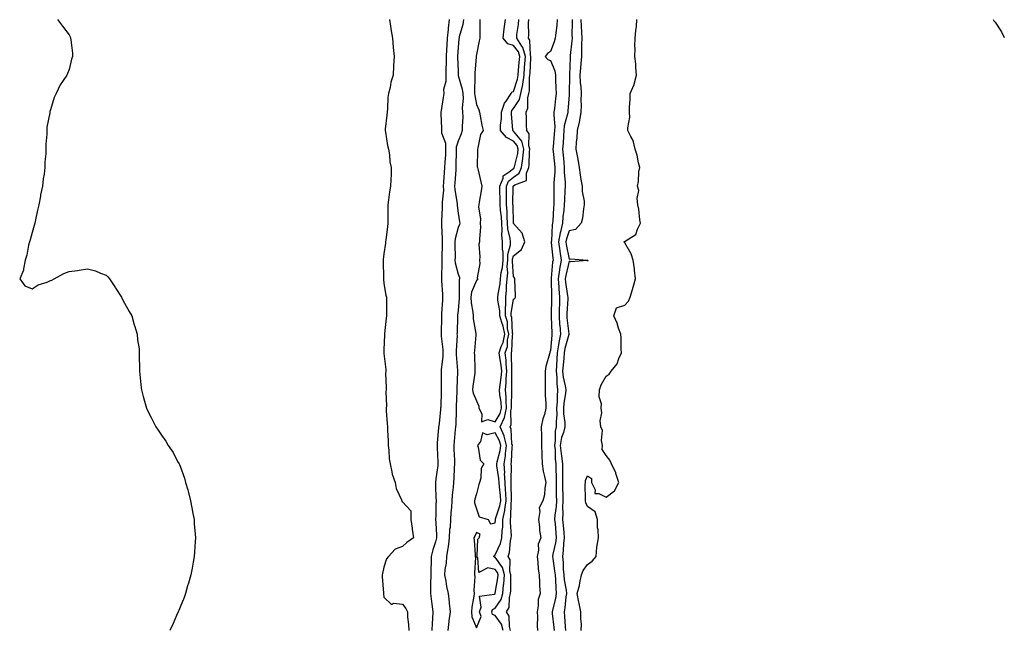
# Model space of a CAD drawing. Units: inches. Extents: x 884003 to 886643, y 7345418 to 7348058.
# Drawn here: x 886111 to 886643, y 7346972 to 7347302 of the extents above; entities that cross this region are included whole.
import ezdxf

# ---------------------------------------------------------------- set-up
doc = ezdxf.new("R2010")
doc.units = ezdxf.units.IN
doc.header["$MEASUREMENT"] = 0
doc.layers.add('Contour_88407345', color=7, linetype='Continuous', true_color=0x5600ee)

msp = doc.modelspace()

# ---------------------------------------------------------------- linework, layer by layer
at = {"layer": 'Contour_88407345'}
for points in [[(886131.76, 7347301.92, 3356), (886134.51, 7347298.38, 3356), (886138.05, 7347293.68, 3356), (886138.66, 7347292.53, 3356), (886138.91, 7347291.92, 3356), (886138.95, 7347291.03, 3356), (886139.92, 7347283.8, 3356), (886140, 7347281.92, 3356), (886139.46, 7347280.51, 3356), (886138.05, 7347274.9, 3356), (886137.13, 7347272.84, 3356), (886136.82, 7347271.92, 3356), (886134.55, 7347268.42, 3356), (886133.33, 7347266.64, 3356), (886131.06, 7347261.92, 3356), (886130.07, 7347259.9, 3356), (886128.05, 7347253.12, 3356), (886127.73, 7347252.24, 3356), (886127.66, 7347251.92, 3356), (886127.63, 7347251.51, 3356), (886126.13, 7347243.83, 3356), (886126.05, 7347241.92, 3356), (886126.1, 7347239.97, 3356), (886125.44, 7347234.53, 3356), (886125.5, 7347231.92, 3356), (886125.51, 7347229.39, 3356), (886124.94, 7347225.03, 3356), (886124.94, 7347221.92, 3356), (886124.59, 7347218.46, 3356), (886124.09, 7347215.88, 3356), (886123.78, 7347211.92, 3356), (886122.72, 7347207.25, 3356), (886122.62, 7347206.49, 3356), (886121.74, 7347201.92, 3356), (886121.04, 7347198.93, 3356), (886119.91, 7347193.78, 3356), (886119.49, 7347191.92, 3356), (886119.28, 7347190.69, 3356), (886118.05, 7347186.95, 3356), (886116.99, 7347182.98, 3356), (886116.69, 7347181.92, 3356), (886116.19, 7347180.06, 3356), (886115.34, 7347174.63, 3356), (886114.33, 7347171.92, 3356), (886113.41, 7347167.28, 3356), (886113.52, 7347166.46, 3356), (886111.4, 7347161.92, 3356), (886114.15, 7347158.02, 3356), (886118.05, 7347156.53, 3356), (886121.36, 7347158.61, 3356), (886126.24, 7347160.11, 3356), (886128.05, 7347160.88, 3356), (886128.76, 7347161.21, 3356), (886129.98, 7347161.92, 3356), (886135.21, 7347164.76, 3356), (886138.05, 7347165.78, 3356), (886142.54, 7347166.41, 3356), (886143.5, 7347166.47, 3356), (886148.05, 7347167.23, 3356), (886152.38, 7347166.25, 3356), (886154.97, 7347165, 3356), (886158.05, 7347163.93, 3356), (886159.07, 7347162.94, 3356), (886159.83, 7347161.92, 3356), (886163.1, 7347156.97, 3356), (886163.29, 7347156.68, 3356), (886166.35, 7347151.92, 3356), (886166.87, 7347150.74, 3356), (886168.05, 7347148.64, 3356), (886170.43, 7347144.3, 3356), (886171.9, 7347141.92, 3356), (886173.2, 7347137.07, 3356), (886173.39, 7347136.58, 3356), (886174.87, 7347131.92, 3356), (886175.03, 7347128.9, 3356), (886175.86, 7347124.11, 3356), (886175.97, 7347121.92, 3356), (886175.93, 7347119.8, 3356), (886176.11, 7347113.85, 3356), (886176.07, 7347111.92, 3356), (886176.26, 7347110.13, 3356), (886177.03, 7347102.94, 3356), (886177.17, 7347101.92, 3356), (886177.38, 7347101.25, 3356), (886178.05, 7347098.25, 3356), (886179.43, 7347093.3, 3356), (886179.79, 7347091.92, 3356), (886181.7, 7347088.27, 3356), (886182.65, 7347086.52, 3356), (886184.95, 7347081.92, 3356), (886186.25, 7347080.12, 3356), (886188.05, 7347077.42, 3356), (886190.3, 7347074.17, 3356), (886191.57, 7347071.92, 3356), (886194.19, 7347068.06, 3356), (886196.69, 7347063.28, 3356), (886197.44, 7347061.92, 3356), (886197.65, 7347061.52, 3356), (886198.05, 7347060.62, 3356), (886200.32, 7347054.19, 3356), (886200.96, 7347051.92, 3356), (886202.11, 7347047.87, 3356), (886202.54, 7347046.41, 3356), (886203.69, 7347041.92, 3356), (886204.36, 7347038.23, 3356), (886204.94, 7347035.03, 3356), (886205.52, 7347031.92, 3356), (886205.66, 7347029.53, 3356), (886206.1, 7347023.87, 3356), (886206.24, 7347021.92, 3356), (886206.1, 7347019.97, 3356), (886205.75, 7347014.22, 3356), (886205.56, 7347011.92, 3356), (886205.03, 7347008.9, 3356), (886204.47, 7347005.5, 3356), (886203.77, 7347001.92, 3356), (886202.54, 7346997.43, 3356), (886202.09, 7346995.96, 3356), (886200.95, 7346991.92, 3356), (886200.22, 7346989.76, 3356), (886198.05, 7346984.59, 3356), (886197.31, 7346982.66, 3356), (886196.98, 7346981.92, 3356), (886196.05, 7346979.92, 3356), (886194.26, 7346975.71, 3356), (886192.39, 7346971.92, 3356)], [(886311.08, 7347301.92, 3357), (886311.67, 7347298.3, 3357), (886311.88, 7347295.74, 3357), (886312.61, 7347291.92, 3357), (886313.06, 7347286.93, 3357), (886313.06, 7347286.91, 3357), (886313.59, 7347281.92, 3357), (886313.29, 7347277.16, 3357), (886313.23, 7347276.74, 3357), (886312.97, 7347271.92, 3357), (886311.82, 7347268.15, 3357), (886311.4, 7347265.27, 3357), (886310.6, 7347261.92, 3357), (886310.13, 7347259.84, 3357), (886310.06, 7347253.94, 3357), (886309.74, 7347251.92, 3357), (886309.71, 7347250.26, 3357), (886308.79, 7347242.66, 3357), (886308.77, 7347241.92, 3357), (886308.97, 7347241, 3357), (886310.02, 7347233.89, 3357), (886310.53, 7347231.92, 3357), (886311.05, 7347228.92, 3357), (886311.24, 7347225.11, 3357), (886311.97, 7347221.92, 3357), (886311.95, 7347218.02, 3357), (886311.7, 7347215.57, 3357), (886311.69, 7347211.92, 3357), (886311.14, 7347208.83, 3357), (886310.6, 7347204.47, 3357), (886310.19, 7347201.92, 3357), (886310.12, 7347199.85, 3357), (886310.22, 7347194.09, 3357), (886310.16, 7347191.92, 3357), (886310.05, 7347189.92, 3357), (886309, 7347182.87, 3357), (886308.94, 7347181.92, 3357), (886308.87, 7347181.1, 3357), (886308.05, 7347175.31, 3357), (886307.68, 7347172.3, 3357), (886307.63, 7347171.92, 3357), (886307.62, 7347171.49, 3357), (886307.77, 7347162.2, 3357), (886307.76, 7347161.92, 3357), (886307.76, 7347161.63, 3357), (886308.05, 7347159.37, 3357), (886309.13, 7347153, 3357), (886309.44, 7347151.92, 3357), (886309.46, 7347150.51, 3357), (886309.37, 7347143.24, 3357), (886309.4, 7347141.92, 3357), (886309.32, 7347140.65, 3357), (886308.3, 7347132.17, 3357), (886308.29, 7347131.92, 3357), (886308.29, 7347131.68, 3357), (886308.05, 7347123.59, 3357), (886308.02, 7347121.95, 3357), (886308.02, 7347121.92, 3357), (886308.03, 7347121.9, 3357), (886308.05, 7347121.56, 3357), (886309.1, 7347112.97, 3357), (886309.09, 7347111.92, 3357), (886308.99, 7347110.98, 3357), (886309.33, 7347103.2, 3357), (886309.24, 7347101.92, 3357), (886309.08, 7347100.89, 3357), (886309.45, 7347093.32, 3357), (886309.29, 7347091.92, 3357), (886309.35, 7347090.62, 3357), (886309.84, 7347083.71, 3357), (886309.92, 7347081.92, 3357), (886309.9, 7347080.07, 3357), (886310.3, 7347074.17, 3357), (886310.27, 7347071.92, 3357), (886310.67, 7347069.3, 3357), (886310.81, 7347064.68, 3357), (886311.37, 7347061.92, 3357), (886312.38, 7347057.58, 3357), (886312.43, 7347056.3, 3357), (886314.14, 7347051.92, 3357), (886314.72, 7347048.59, 3357), (886317.48, 7347042.49, 3357), (886317.64, 7347041.92, 3357), (886317.75, 7347041.62, 3357), (886318.05, 7347041.35, 3357), (886322.63, 7347036.5, 3357), (886322.58, 7347031.92, 3357), (886323.27, 7347027.14, 3357), (886323.36, 7347026.61, 3357), (886324.05, 7347021.92, 3357), (886320.47, 7347019.5, 3357), (886318.05, 7347017.29, 3357), (886314.09, 7347015.88, 3357), (886310.55, 7347011.92, 3357), (886309.36, 7347010.61, 3357), (886308.05, 7347006.03, 3357), (886307.28, 7347002.69, 3357), (886307.17, 7347001.92, 3357), (886307.17, 7347001.04, 3357), (886307.83, 7346992.14, 3357), (886307.83, 7346991.92, 3357), (886307.83, 7346991.7, 3357), (886308.05, 7346989.84, 3357), (886312.12, 7346985.99, 3357), (886313.3, 7346986.67, 3357), (886318.05, 7346986.11, 3357), (886319.9, 7346983.77, 3357), (886320.73, 7346981.92, 3357), (886320.87, 7346979.1, 3357), (886321.32, 7346975.19, 3357), (886321.46, 7346971.92, 3357)], [(886343.33, 7347301.92, 3358), (886342.71, 7347297.26, 3358), (886342.69, 7347296.56, 3358), (886342.19, 7347291.92, 3358), (886341.95, 7347288.02, 3358), (886341.82, 7347285.69, 3358), (886341.6, 7347281.92, 3358), (886341.59, 7347278.38, 3358), (886341.46, 7347275.32, 3358), (886341.45, 7347271.92, 3358), (886341.53, 7347268.44, 3358), (886340.3, 7347264.18, 3358), (886340.4, 7347261.92, 3358), (886340.08, 7347259.88, 3358), (886338.97, 7347252.84, 3358), (886338.83, 7347251.92, 3358), (886338.81, 7347251.16, 3358), (886339.16, 7347243.03, 3358), (886339.14, 7347241.92, 3358), (886339.2, 7347240.77, 3358), (886341.25, 7347235.12, 3358), (886341.33, 7347231.92, 3358), (886341.21, 7347228.76, 3358), (886340.93, 7347224.8, 3358), (886340.81, 7347221.92, 3358), (886340.63, 7347219.35, 3358), (886340.23, 7347214.1, 3358), (886340.07, 7347211.92, 3358), (886340.13, 7347209.84, 3358), (886339.42, 7347203.3, 3358), (886339.47, 7347201.92, 3358), (886339.52, 7347200.45, 3358), (886339.16, 7347193.03, 3358), (886339.21, 7347191.92, 3358), (886339.09, 7347190.88, 3358), (886339.58, 7347183.45, 3358), (886339.46, 7347181.92, 3358), (886339.45, 7347180.52, 3358), (886339.27, 7347173.14, 3358), (886339.26, 7347171.92, 3358), (886339.38, 7347170.59, 3358), (886339.05, 7347162.93, 3358), (886339.18, 7347161.92, 3358), (886339.22, 7347160.75, 3358), (886339.69, 7347153.56, 3358), (886339.75, 7347151.92, 3358), (886339.62, 7347150.35, 3358), (886339.2, 7347143.07, 3358), (886339.1, 7347141.92, 3358), (886339.09, 7347140.88, 3358), (886339, 7347132.87, 3358), (886338.98, 7347131.92, 3358), (886339.02, 7347130.95, 3358), (886339.86, 7347123.73, 3358), (886339.92, 7347121.92, 3358), (886339.87, 7347120.1, 3358), (886338.91, 7347112.78, 3358), (886338.88, 7347111.92, 3358), (886338.87, 7347111.1, 3358), (886338.91, 7347102.78, 3358), (886338.9, 7347101.92, 3358), (886338.88, 7347101.09, 3358), (886338.7, 7347092.57, 3358), (886338.68, 7347091.92, 3358), (886338.64, 7347091.32, 3358), (886338.05, 7347085.5, 3358), (886337.61, 7347082.36, 3358), (886337.57, 7347081.92, 3358), (886337.57, 7347081.44, 3358), (886336.75, 7347073.22, 3358), (886336.76, 7347071.92, 3358), (886336.83, 7347070.69, 3358), (886337.16, 7347062.81, 3358), (886337.21, 7347061.92, 3358), (886337.11, 7347060.98, 3358), (886336.06, 7347053.91, 3358), (886335.86, 7347051.92, 3358), (886335.94, 7347049.81, 3358), (886336.15, 7347043.81, 3358), (886336.23, 7347041.92, 3358), (886336.16, 7347040.03, 3358), (886335.99, 7347033.98, 3358), (886335.91, 7347031.92, 3358), (886336, 7347029.87, 3358), (886336.45, 7347023.52, 3358), (886336.52, 7347021.92, 3358), (886335.94, 7347019.81, 3358), (886334.44, 7347015.53, 3358), (886333.62, 7347011.92, 3358), (886333.49, 7347007.36, 3358), (886333.4, 7347006.56, 3358), (886333.29, 7347001.92, 3358), (886333.26, 7346997.13, 3358), (886333.28, 7346996.69, 3358), (886333.25, 7346991.92, 3358), (886333.68, 7346987.55, 3358), (886333.93, 7346986.04, 3358), (886334.4, 7346981.92, 3358), (886334.26, 7346978.13, 3358), (886334.11, 7346975.86, 3358), (886333.98, 7346971.92, 3358)], [(886351.04, 7347301.92, 3359), (886350.71, 7347299.26, 3359), (886348.73, 7347292.6, 3359), (886348.61, 7347291.92, 3359), (886348.55, 7347291.43, 3359), (886348.05, 7347286.84, 3359), (886347.76, 7347282.21, 3359), (886347.74, 7347281.92, 3359), (886347.74, 7347281.61, 3359), (886348.05, 7347274.1, 3359), (886348.17, 7347272.05, 3359), (886348.17, 7347271.92, 3359), (886348.2, 7347271.77, 3359), (886350.38, 7347264.25, 3359), (886350.64, 7347261.92, 3359), (886350.78, 7347259.19, 3359), (886350.34, 7347254.21, 3359), (886350.5, 7347251.92, 3359), (886350.57, 7347249.4, 3359), (886350.25, 7347244.12, 3359), (886350.32, 7347241.92, 3359), (886349.8, 7347240.17, 3359), (886348.05, 7347236.3, 3359), (886347.04, 7347232.93, 3359), (886347.07, 7347231.92, 3359), (886347.03, 7347230.89, 3359), (886346.96, 7347223.01, 3359), (886346.91, 7347221.92, 3359), (886346.82, 7347220.69, 3359), (886346.33, 7347213.64, 3359), (886346.2, 7347211.92, 3359), (886346.25, 7347210.12, 3359), (886347.52, 7347202.45, 3359), (886347.54, 7347201.92, 3359), (886347.56, 7347201.43, 3359), (886348.05, 7347197.35, 3359), (886348.84, 7347192.72, 3359), (886349, 7347191.92, 3359), (886348.8, 7347191.17, 3359), (886348.05, 7347189.59, 3359), (886346.48, 7347183.49, 3359), (886346.35, 7347181.92, 3359), (886346.34, 7347180.21, 3359), (886346.43, 7347173.54, 3359), (886346.42, 7347171.92, 3359), (886346.55, 7347170.42, 3359), (886348.05, 7347164.4, 3359), (886348.77, 7347162.64, 3359), (886348.78, 7347161.92, 3359), (886348.63, 7347161.34, 3359), (886348.71, 7347152.58, 3359), (886348.6, 7347151.92, 3359), (886348.63, 7347151.34, 3359), (886348.05, 7347144.81, 3359), (886347.77, 7347142.2, 3359), (886347.74, 7347141.92, 3359), (886347.74, 7347141.61, 3359), (886347.51, 7347132.46, 3359), (886347.5, 7347131.92, 3359), (886347.52, 7347131.39, 3359), (886347.08, 7347122.89, 3359), (886347.11, 7347121.92, 3359), (886347.08, 7347120.95, 3359), (886347.71, 7347112.26, 3359), (886347.7, 7347111.92, 3359), (886347.7, 7347111.57, 3359), (886347.37, 7347102.6, 3359), (886347.36, 7347101.92, 3359), (886347.34, 7347101.21, 3359), (886347.14, 7347092.82, 3359), (886347.12, 7347091.92, 3359), (886347.06, 7347090.93, 3359), (886346.8, 7347083.17, 3359), (886346.71, 7347081.92, 3359), (886346.58, 7347080.45, 3359), (886345.96, 7347074.01, 3359), (886345.77, 7347071.92, 3359), (886345.86, 7347069.73, 3359), (886346.1, 7347063.87, 3359), (886346.18, 7347061.92, 3359), (886346, 7347059.86, 3359), (886345.85, 7347054.12, 3359), (886345.62, 7347051.92, 3359), (886345.49, 7347049.36, 3359), (886344.91, 7347045.06, 3359), (886344.78, 7347041.92, 3359), (886344.53, 7347038.4, 3359), (886344.25, 7347035.72, 3359), (886344.01, 7347031.92, 3359), (886343.74, 7347027.61, 3359), (886343.54, 7347026.43, 3359), (886343.31, 7347021.92, 3359), (886342.8, 7347017.17, 3359), (886342.54, 7347016.41, 3359), (886341.81, 7347011.92, 3359), (886341.62, 7347008.35, 3359), (886340.98, 7347004.85, 3359), (886340.78, 7347001.92, 3359), (886341.47, 7346998.5, 3359), (886341.75, 7346995.62, 3359), (886342.71, 7346991.92, 3359), (886343.36, 7346987.23, 3359), (886343.32, 7346986.65, 3359), (886343.77, 7346981.92, 3359), (886343.18, 7346977.05, 3359), (886343.15, 7346976.82, 3359), (886342.58, 7346971.92, 3359)], [(886359.77, 7347301.92, 3360), (886359.8, 7347300.17, 3360), (886359.86, 7347293.73, 3360), (886359.89, 7347291.92, 3360), (886359.53, 7347290.44, 3360), (886358.05, 7347283.1, 3360), (886357.89, 7347282.08, 3360), (886357.87, 7347281.92, 3360), (886357.87, 7347281.74, 3360), (886357.07, 7347272.9, 3360), (886357.06, 7347271.92, 3360), (886357.19, 7347271.06, 3360), (886356.87, 7347263.1, 3360), (886357, 7347261.92, 3360), (886357.05, 7347260.92, 3360), (886358.05, 7347256.11, 3360), (886359.27, 7347253.14, 3360), (886359.59, 7347251.92, 3360), (886360.03, 7347249.94, 3360), (886360.95, 7347244.82, 3360), (886361.67, 7347241.92, 3360), (886360.16, 7347239.81, 3360), (886358.83, 7347232.7, 3360), (886358.54, 7347231.92, 3360), (886358.62, 7347231.35, 3360), (886358.45, 7347222.32, 3360), (886358.54, 7347221.92, 3360), (886358.67, 7347221.3, 3360), (886360.44, 7347214.32, 3360), (886360.91, 7347211.92, 3360), (886360.54, 7347209.43, 3360), (886359.46, 7347203.34, 3360), (886359.24, 7347201.92, 3360), (886359.15, 7347200.82, 3360), (886360.16, 7347194.03, 3360), (886360.05, 7347191.92, 3360), (886360.14, 7347189.83, 3360), (886359.62, 7347183.49, 3360), (886359.71, 7347181.92, 3360), (886359.33, 7347180.64, 3360), (886359.9, 7347173.77, 3360), (886359.6, 7347171.92, 3360), (886359.88, 7347170.09, 3360), (886358.47, 7347162.34, 3360), (886358.63, 7347161.92, 3360), (886358.6, 7347161.37, 3360), (886358.05, 7347161, 3360), (886355.38, 7347154.6, 3360), (886354.92, 7347151.92, 3360), (886355.07, 7347148.94, 3360), (886356.07, 7347143.9, 3360), (886356.2, 7347141.92, 3360), (886356.31, 7347140.18, 3360), (886357.72, 7347132.25, 3360), (886357.75, 7347131.92, 3360), (886357.73, 7347131.59, 3360), (886356.93, 7347123.04, 3360), (886356.84, 7347121.92, 3360), (886356.91, 7347120.78, 3360), (886357.16, 7347112.81, 3360), (886357.21, 7347111.92, 3360), (886357.12, 7347110.99, 3360), (886356.06, 7347103.92, 3360), (886355.88, 7347101.92, 3360), (886356.2, 7347100.06, 3360), (886358.05, 7347096.01, 3360), (886359.3, 7347093.17, 3360), (886359.26, 7347091.92, 3360), (886360.99, 7347088.98, 3360), (886360.76, 7347084.63, 3360), (886364.09, 7347085.88, 3360), (886368.05, 7347084.61, 3360), (886370.88, 7347089.09, 3360), (886371.54, 7347091.92, 3360), (886371.34, 7347095.22, 3360), (886370.72, 7347099.25, 3360), (886370.53, 7347101.92, 3360), (886370.78, 7347104.65, 3360), (886371.44, 7347108.53, 3360), (886371.71, 7347111.92, 3360), (886371.39, 7347115.26, 3360), (886370.56, 7347119.41, 3360), (886370.27, 7347121.92, 3360), (886371.37, 7347125.24, 3360), (886372.46, 7347127.51, 3360), (886373.39, 7347131.92, 3360), (886372.51, 7347136.38, 3360), (886371.71, 7347138.26, 3360), (886370.65, 7347141.92, 3360), (886370.63, 7347144.5, 3360), (886369.59, 7347150.38, 3360), (886369.58, 7347151.92, 3360), (886369.74, 7347153.61, 3360), (886370.76, 7347159.21, 3360), (886370.97, 7347161.92, 3360), (886371.35, 7347165.22, 3360), (886372.06, 7347167.91, 3360), (886372.39, 7347171.92, 3360), (886372.42, 7347176.29, 3360), (886372, 7347177.97, 3360), (886372.05, 7347181.92, 3360), (886371.72, 7347185.59, 3360), (886371.93, 7347188.04, 3360), (886371.68, 7347191.92, 3360), (886371.46, 7347195.33, 3360), (886371.07, 7347198.9, 3360), (886370.86, 7347201.92, 3360), (886370.82, 7347204.68, 3360), (886370.61, 7347209.36, 3360), (886370.57, 7347211.92, 3360), (886372.38, 7347216.25, 3360), (886372.48, 7347217.49, 3360), (886375.71, 7347219.58, 3360), (886378.05, 7347221.48, 3360), (886378.31, 7347221.66, 3360), (886378.42, 7347221.92, 3360), (886378.49, 7347222.36, 3360), (886380.32, 7347229.65, 3360), (886380.58, 7347231.92, 3360), (886380.02, 7347233.89, 3360), (886378.05, 7347236.28, 3360), (886374.31, 7347238.18, 3360), (886370.99, 7347241.92, 3360), (886371.05, 7347244.92, 3360), (886371.5, 7347248.47, 3360), (886371.55, 7347251.92, 3360), (886373.15, 7347256.82, 3360), (886374.01, 7347257.88, 3360), (886376.83, 7347261.92, 3360), (886377.2, 7347262.77, 3360), (886378.05, 7347263.09, 3360), (886380.26, 7347269.71, 3360), (886380.59, 7347271.92, 3360), (886380.79, 7347274.66, 3360), (886381.16, 7347278.8, 3360), (886381.38, 7347281.92, 3360), (886380.63, 7347284.5, 3360), (886378.05, 7347287.92, 3360), (886374.89, 7347288.76, 3360), (886372.44, 7347291.92, 3360), (886372.98, 7347296.85, 3360), (886372.98, 7347296.98, 3360), (886373.67, 7347301.92, 3360)], [(886372.44, 7346971.92, 3359), (886371.47, 7346975.34, 3359), (886368.05, 7346979.92, 3359), (886366.73, 7346980.6, 3359), (886366.25, 7346981.92, 3359), (886366.75, 7346983.22, 3359), (886368.05, 7346984.02, 3359), (886371.36, 7346988.61, 3359), (886372.27, 7346991.92, 3359), (886372.68, 7346996.55, 3359), (886372.79, 7346997.18, 3359), (886373.15, 7347001.92, 3359), (886372.08, 7347005.95, 3359), (886368.05, 7347011.44, 3359), (886367.65, 7347011.52, 3359), (886367.37, 7347011.92, 3359), (886367.56, 7347012.41, 3359), (886368.05, 7347012.86, 3359), (886371.01, 7347018.96, 3359), (886371.73, 7347021.92, 3359), (886371.89, 7347025.76, 3359), (886372.2, 7347027.77, 3359), (886372.34, 7347031.92, 3359), (886373.31, 7347036.66, 3359), (886373.32, 7347037.19, 3359), (886374.02, 7347041.92, 3359), (886373.79, 7347046.18, 3359), (886373.78, 7347047.66, 3359), (886373.53, 7347051.92, 3359), (886373.24, 7347056.73, 3359), (886373.25, 7347057.12, 3359), (886372.9, 7347061.92, 3359), (886373.63, 7347066.34, 3359), (886373.68, 7347067.55, 3359), (886374.28, 7347071.92, 3359), (886373.02, 7347076.89, 3359), (886372.94, 7347077.03, 3359), (886370.86, 7347081.92, 3359), (886373.11, 7347086.87, 3359), (886373.1, 7347086.97, 3359), (886374.26, 7347091.92, 3359), (886374.02, 7347095.95, 3359), (886374.06, 7347097.94, 3359), (886373.78, 7347101.92, 3359), (886374.14, 7347105.83, 3359), (886374.14, 7347108.01, 3359), (886374.45, 7347111.92, 3359), (886374.07, 7347115.9, 3359), (886374.05, 7347117.92, 3359), (886373.58, 7347121.92, 3359), (886374.69, 7347125.27, 3359), (886374.81, 7347128.67, 3359), (886375.49, 7347131.92, 3359), (886374.86, 7347135.11, 3359), (886374.71, 7347138.58, 3359), (886373.74, 7347141.92, 3359), (886373.71, 7347146.26, 3359), (886373.96, 7347147.83, 3359), (886373.92, 7347151.92, 3359), (886374.28, 7347155.69, 3359), (886374.26, 7347158.13, 3359), (886374.56, 7347161.92, 3359), (886374.92, 7347165.05, 3359), (886374.68, 7347168.55, 3359), (886374.96, 7347171.92, 3359), (886374.98, 7347174.99, 3359), (886376.41, 7347180.28, 3359), (886376.43, 7347181.92, 3359), (886376.27, 7347183.7, 3359), (886375.03, 7347188.91, 3359), (886374.84, 7347191.92, 3359), (886374.62, 7347195.35, 3359), (886374.54, 7347198.41, 3359), (886374.3, 7347201.92, 3359), (886374.24, 7347205.72, 3359), (886374.28, 7347208.15, 3359), (886374.22, 7347211.92, 3359), (886375.35, 7347214.62, 3359), (886378.05, 7347216.81, 3359), (886381.07, 7347218.9, 3359), (886382.37, 7347221.92, 3359), (886383.1, 7347226.87, 3359), (886383.1, 7347226.97, 3359), (886383.67, 7347231.92, 3359), (886382.43, 7347236.3, 3359), (886378.05, 7347241.61, 3359), (886377.84, 7347241.71, 3359), (886377.66, 7347241.92, 3359), (886377.67, 7347242.31, 3359), (886376.88, 7347250.75, 3359), (886376.9, 7347251.92, 3359), (886377.19, 7347252.78, 3359), (886378.05, 7347253.86, 3359), (886381.2, 7347258.77, 3359), (886381.95, 7347261.92, 3359), (886382.96, 7347266.83, 3359), (886383.01, 7347266.96, 3359), (886383.74, 7347271.92, 3359), (886384.03, 7347275.94, 3359), (886384.13, 7347278, 3359), (886384.4, 7347281.92, 3359), (886382.97, 7347286.84, 3359), (886382.46, 7347287.52, 3359), (886379.75, 7347291.92, 3359), (886379.9, 7347293.77, 3359), (886380.77, 7347299.2, 3359), (886380.95, 7347301.92, 3359)], [(886376.48, 7346971.92, 3358), (886375.86, 7346974.11, 3358), (886375.7, 7346979.57, 3358), (886374.28, 7346981.92, 3358), (886375.65, 7346984.32, 3358), (886375.79, 7346989.66, 3358), (886376.42, 7346991.92, 3358), (886376.55, 7346993.42, 3358), (886376.52, 7347000.39, 3358), (886376.63, 7347001.92, 3358), (886376.12, 7347003.85, 3358), (886376.16, 7347010.04, 3358), (886375.08, 7347011.92, 3358), (886375.86, 7347014.11, 3358), (886376.44, 7347020.31, 3358), (886376.83, 7347021.92, 3358), (886376.88, 7347023.09, 3358), (886376.31, 7347030.18, 3358), (886376.37, 7347031.92, 3358), (886376.65, 7347033.32, 3358), (886376.73, 7347040.6, 3358), (886376.93, 7347041.92, 3358), (886376.87, 7347043.11, 3358), (886376.84, 7347050.71, 3358), (886376.77, 7347051.92, 3358), (886376.69, 7347053.28, 3358), (886376.86, 7347060.73, 3358), (886376.77, 7347061.92, 3358), (886376.95, 7347063.02, 3358), (886377.32, 7347071.18, 3358), (886377.41, 7347071.92, 3358), (886377.2, 7347072.77, 3358), (886376.73, 7347080.6, 3358), (886376.17, 7347081.92, 3358), (886376.75, 7347083.21, 3358), (886376.64, 7347090.51, 3358), (886376.97, 7347091.92, 3358), (886376.9, 7347093.07, 3358), (886377.1, 7347100.97, 3358), (886377.03, 7347101.92, 3358), (886377.11, 7347102.86, 3358), (886377.11, 7347110.98, 3358), (886377.18, 7347111.92, 3358), (886377.09, 7347112.88, 3358), (886377.01, 7347120.88, 3358), (886376.89, 7347121.92, 3358), (886377.18, 7347122.79, 3358), (886377.46, 7347131.33, 3358), (886377.58, 7347131.92, 3358), (886377.47, 7347132.5, 3358), (886377.11, 7347140.98, 3358), (886376.83, 7347141.92, 3358), (886376.83, 7347143.15, 3358), (886378.05, 7347150.82, 3358), (886378.76, 7347151.21, 3358), (886379.1, 7347151.92, 3358), (886379.07, 7347152.94, 3358), (886378.71, 7347161.26, 3358), (886378.69, 7347161.92, 3358), (886378.55, 7347162.42, 3358), (886378.05, 7347163.17, 3358), (886377.48, 7347171.35, 3358), (886377.53, 7347171.92, 3358), (886377.53, 7347172.44, 3358), (886378.05, 7347174.37, 3358), (886382.3, 7347177.67, 3358), (886384.06, 7347181.92, 3358), (886382.63, 7347186.5, 3358), (886378.05, 7347191.68, 3358), (886378, 7347191.88, 3358), (886378, 7347191.97, 3358), (886377.76, 7347201.63, 3358), (886377.74, 7347201.92, 3358), (886377.74, 7347202.23, 3358), (886377.88, 7347211.75, 3358), (886377.88, 7347211.92, 3358), (886377.93, 7347212.04, 3358), (886378.05, 7347212.13, 3358), (886378.74, 7347212.61, 3358), (886384.95, 7347215.03, 3358), (886385.01, 7347218.88, 3358), (886386.31, 7347221.92, 3358), (886386.53, 7347223.43, 3358), (886386.59, 7347230.46, 3358), (886386.76, 7347231.92, 3358), (886386.26, 7347233.71, 3358), (886386.4, 7347240.27, 3358), (886385.24, 7347241.92, 3358), (886385.05, 7347244.92, 3358), (886385.01, 7347248.88, 3358), (886384.79, 7347251.92, 3358), (886385.83, 7347254.14, 3358), (886385.78, 7347259.65, 3358), (886386.32, 7347261.92, 3358), (886386.61, 7347263.36, 3358), (886386.68, 7347270.55, 3358), (886386.89, 7347271.92, 3358), (886386.96, 7347273.01, 3358), (886387.38, 7347281.25, 3358), (886387.43, 7347281.92, 3358), (886387.17, 7347282.8, 3358), (886386.85, 7347290.72, 3358), (886386.11, 7347291.92, 3358), (886386.26, 7347293.71, 3358), (886386.17, 7347300.05, 3358), (886386.3, 7347301.92, 3358)], [(886401.61, 7347301.92, 3358), (886401.35, 7347298.62, 3358), (886400.81, 7347294.68, 3358), (886400.57, 7347291.92, 3358), (886400.03, 7347289.94, 3358), (886398.05, 7347284.61, 3358), (886396.32, 7347283.65, 3358), (886395.06, 7347281.92, 3358), (886396.56, 7347280.43, 3358), (886398.05, 7347279.84, 3358), (886400.31, 7347274.18, 3358), (886400.62, 7347271.92, 3358), (886400.68, 7347269.29, 3358), (886400.95, 7347264.82, 3358), (886401.01, 7347261.92, 3358), (886400.74, 7347259.23, 3358), (886400.09, 7347253.96, 3358), (886399.87, 7347251.92, 3358), (886399.7, 7347250.27, 3358), (886400.28, 7347244.15, 3358), (886400.12, 7347241.92, 3358), (886399.97, 7347240, 3358), (886399.34, 7347233.21, 3358), (886399.24, 7347231.92, 3358), (886399.37, 7347230.6, 3358), (886400.09, 7347223.96, 3358), (886400.28, 7347221.92, 3358), (886400.29, 7347219.68, 3358), (886399.85, 7347213.72, 3358), (886399.86, 7347211.92, 3358), (886399.81, 7347210.16, 3358), (886399.82, 7347203.69, 3358), (886399.77, 7347201.92, 3358), (886399.62, 7347200.34, 3358), (886399.23, 7347193.1, 3358), (886399.13, 7347191.92, 3358), (886398.93, 7347191.05, 3358), (886398.45, 7347182.32, 3358), (886398.38, 7347181.92, 3358), (886398.43, 7347181.54, 3358), (886399.17, 7347173.04, 3358), (886399.34, 7347171.92, 3358), (886399.15, 7347170.82, 3358), (886398.43, 7347162.3, 3358), (886398.37, 7347161.92, 3358), (886398.4, 7347161.57, 3358), (886398.51, 7347152.38, 3358), (886398.55, 7347151.92, 3358), (886398.54, 7347151.44, 3358), (886398.39, 7347142.26, 3358), (886398.38, 7347141.92, 3358), (886398.41, 7347141.56, 3358), (886398.68, 7347132.55, 3358), (886398.73, 7347131.92, 3358), (886398.62, 7347131.35, 3358), (886398.05, 7347123.12, 3358), (886397.67, 7347122.3, 3358), (886397.56, 7347121.92, 3358), (886397.44, 7347121.31, 3358), (886395.51, 7347114.46, 3358), (886395.1, 7347111.92, 3358), (886395.1, 7347108.97, 3358), (886395.03, 7347104.94, 3358), (886395.02, 7347101.92, 3358), (886395.17, 7347099.04, 3358), (886395.42, 7347094.55, 3358), (886395.55, 7347091.92, 3358), (886394.68, 7347088.55, 3358), (886393.78, 7347086.19, 3358), (886392.98, 7347081.92, 3358), (886393.06, 7347076.92, 3358), (886393.06, 7347076.91, 3358), (886393.15, 7347071.92, 3358), (886393.25, 7347067.13, 3358), (886393.3, 7347066.67, 3358), (886393.42, 7347061.92, 3358), (886394.05, 7347057.92, 3358), (886394.81, 7347055.16, 3358), (886395.44, 7347051.92, 3358), (886394.84, 7347048.71, 3358), (886394.72, 7347045.25, 3358), (886393.79, 7347041.92, 3358), (886391.89, 7347038.08, 3358), (886392.25, 7347036.12, 3358), (886391.48, 7347031.92, 3358), (886392, 7347027.97, 3358), (886392.06, 7347025.93, 3358), (886392.74, 7347021.92, 3358), (886391.4, 7347018.57, 3358), (886391.51, 7347015.38, 3358), (886390.78, 7347011.92, 3358), (886391.22, 7347008.75, 3358), (886391.24, 7347005.11, 3358), (886391.84, 7347001.92, 3358), (886392.08, 7346997.89, 3358), (886392.13, 7346996.01, 3358), (886392.39, 7346991.92, 3358), (886391.41, 7346988.56, 3358), (886391.4, 7346985.27, 3358), (886390.78, 7346981.92, 3358), (886390.93, 7346979.03, 3358), (886390.8, 7346974.67, 3358), (886390.98, 7346971.92, 3358)], [(886409.6, 7347301.92, 3359), (886409.65, 7347300.32, 3359), (886409.56, 7347293.43, 3359), (886409.61, 7347291.92, 3359), (886409.54, 7347290.43, 3359), (886408.68, 7347282.55, 3359), (886408.65, 7347281.92, 3359), (886408.61, 7347281.36, 3359), (886408.25, 7347272.13, 3359), (886408.24, 7347271.92, 3359), (886408.25, 7347271.72, 3359), (886408.11, 7347261.98, 3359), (886408.11, 7347261.92, 3359), (886408.11, 7347261.86, 3359), (886408.05, 7347261.09, 3359), (886407.33, 7347252.64, 3359), (886407.26, 7347251.92, 3359), (886407.16, 7347251.03, 3359), (886405.41, 7347244.56, 3359), (886405.22, 7347241.92, 3359), (886404.98, 7347238.85, 3359), (886404.75, 7347235.23, 3359), (886404.48, 7347231.92, 3359), (886404.8, 7347228.67, 3359), (886405.1, 7347224.86, 3359), (886405.38, 7347221.92, 3359), (886405.4, 7347219.26, 3359), (886405.84, 7347214.13, 3359), (886405.86, 7347211.92, 3359), (886405.79, 7347209.66, 3359), (886405.48, 7347204.49, 3359), (886405.41, 7347201.92, 3359), (886405.14, 7347199.01, 3359), (886404.69, 7347195.28, 3359), (886404.4, 7347191.92, 3359), (886403.3, 7347187.17, 3359), (886403.17, 7347186.8, 3359), (886402.33, 7347181.92, 3359), (886403, 7347176.97, 3359), (886403.01, 7347176.88, 3359), (886403.76, 7347171.92, 3359), (886402.92, 7347167.05, 3359), (886402.9, 7347166.76, 3359), (886402.18, 7347161.92, 3359), (886402.52, 7347157.45, 3359), (886402.53, 7347156.4, 3359), (886402.92, 7347151.92, 3359), (886402.76, 7347147.21, 3359), (886402.75, 7347146.62, 3359), (886402.59, 7347141.92, 3359), (886402.93, 7347137.04, 3359), (886402.94, 7347136.81, 3359), (886403.31, 7347131.92, 3359), (886402.44, 7347127.53, 3359), (886402.35, 7347126.23, 3359), (886401.67, 7347121.92, 3359), (886401.42, 7347118.55, 3359), (886401.26, 7347115.13, 3359), (886401.03, 7347111.92, 3359), (886401.38, 7347108.59, 3359), (886401.36, 7347105.23, 3359), (886401.8, 7347101.92, 3359), (886401.51, 7347098.46, 3359), (886401.55, 7347095.42, 3359), (886401.31, 7347091.92, 3359), (886401.34, 7347088.63, 3359), (886400.96, 7347084.83, 3359), (886400.99, 7347081.92, 3359), (886400.42, 7347079.55, 3359), (886400.57, 7347074.44, 3359), (886400.18, 7347071.92, 3359), (886400.43, 7347069.54, 3359), (886400.53, 7347064.41, 3359), (886400.85, 7347061.92, 3359), (886400.87, 7347059.1, 3359), (886401.05, 7347054.92, 3359), (886401.07, 7347051.92, 3359), (886401.13, 7347048.84, 3359), (886401.11, 7347044.98, 3359), (886401.17, 7347041.92, 3359), (886401.03, 7347038.94, 3359), (886400.36, 7347034.22, 3359), (886400.23, 7347031.92, 3359), (886400.44, 7347029.54, 3359), (886400.8, 7347024.67, 3359), (886401.05, 7347021.92, 3359), (886400.72, 7347019.24, 3359), (886399.28, 7347013.15, 3359), (886399.09, 7347011.92, 3359), (886399.21, 7347010.76, 3359), (886400.22, 7347004.09, 3359), (886400.42, 7347001.92, 3359), (886400.66, 7346999.31, 3359), (886400.83, 7346994.7, 3359), (886401.13, 7346991.92, 3359), (886400.71, 7346989.26, 3359), (886399.08, 7346982.95, 3359), (886398.89, 7346981.92, 3359), (886398.97, 7346981, 3359), (886399.74, 7346973.6, 3359), (886399.88, 7346971.92, 3359)], [(886414.42, 7347301.92, 3360), (886414.54, 7347298.41, 3360), (886414.81, 7347295.16, 3360), (886414.93, 7347291.92, 3360), (886414.78, 7347288.65, 3360), (886414.81, 7347285.16, 3360), (886414.64, 7347281.92, 3360), (886414.38, 7347278.25, 3360), (886414.14, 7347275.83, 3360), (886413.88, 7347271.92, 3360), (886414.06, 7347267.93, 3360), (886414.33, 7347265.65, 3360), (886414.52, 7347261.92, 3360), (886414.44, 7347258.31, 3360), (886414.53, 7347255.44, 3360), (886414.44, 7347251.92, 3360), (886413.57, 7347247.44, 3360), (886413.5, 7347246.47, 3360), (886412.32, 7347241.92, 3360), (886412.18, 7347237.79, 3360), (886411.91, 7347235.78, 3360), (886411.75, 7347231.92, 3360), (886412.51, 7347227.46, 3360), (886412.68, 7347226.54, 3360), (886413.45, 7347221.92, 3360), (886414.09, 7347217.96, 3360), (886414.43, 7347215.54, 3360), (886415, 7347211.92, 3360), (886415.09, 7347208.96, 3360), (886416.16, 7347203.81, 3360), (886416.25, 7347201.92, 3360), (886415.75, 7347199.63, 3360), (886415.28, 7347194.69, 3360), (886414.47, 7347191.92, 3360), (886411.42, 7347188.55, 3360), (886408.05, 7347187.86, 3360), (886406.54, 7347183.43, 3360), (886406.28, 7347181.92, 3360), (886406.49, 7347180.36, 3360), (886408.05, 7347172.54, 3360), (886408.78, 7347172.65, 3360), (886417.97, 7347172, 3360), (886418.05, 7347172.02, 3360), (886418.11, 7347171.97, 3360), (886418.1, 7347171.92, 3360), (886418.09, 7347171.88, 3360), (886418.05, 7347171.34, 3360), (886417.95, 7347171.82, 3360), (886408.93, 7347171.04, 3360), (886408.05, 7347171.4, 3360), (886406.25, 7347163.72, 3360), (886405.98, 7347161.92, 3360), (886406.13, 7347160, 3360), (886407.22, 7347152.75, 3360), (886407.3, 7347151.92, 3360), (886407.27, 7347151.14, 3360), (886406.84, 7347143.14, 3360), (886406.8, 7347141.92, 3360), (886406.88, 7347140.75, 3360), (886407.88, 7347132.1, 3360), (886407.89, 7347131.92, 3360), (886407.85, 7347131.72, 3360), (886405.74, 7347124.23, 3360), (886405.37, 7347121.92, 3360), (886405.15, 7347119.02, 3360), (886404.78, 7347115.19, 3360), (886404.55, 7347111.92, 3360), (886404.87, 7347108.75, 3360), (886405.99, 7347103.99, 3360), (886406.26, 7347101.92, 3360), (886406.1, 7347099.97, 3360), (886405.25, 7347094.72, 3360), (886405.06, 7347091.92, 3360), (886405.09, 7347088.96, 3360), (886405.65, 7347084.33, 3360), (886405.67, 7347081.92, 3360), (886404.92, 7347078.79, 3360), (886403.85, 7347076.12, 3360), (886403.2, 7347071.92, 3360), (886403.66, 7347067.53, 3360), (886403.98, 7347065.99, 3360), (886404.5, 7347061.92, 3360), (886404.52, 7347058.39, 3360), (886404.44, 7347055.53, 3360), (886404.46, 7347051.92, 3360), (886404.52, 7347048.39, 3360), (886404.64, 7347045.32, 3360), (886404.71, 7347041.92, 3360), (886404.54, 7347038.41, 3360), (886404.67, 7347035.3, 3360), (886404.48, 7347031.92, 3360), (886404.76, 7347028.63, 3360), (886405.14, 7347024.83, 3360), (886405.4, 7347021.92, 3360), (886405.03, 7347018.9, 3360), (886404.91, 7347015.06, 3360), (886404.43, 7347011.92, 3360), (886404.76, 7347008.63, 3360), (886404.89, 7347005.08, 3360), (886405.17, 7347001.92, 3360), (886405.42, 7346999.29, 3360), (886406.36, 7346993.61, 3360), (886406.54, 7346991.92, 3360), (886406.27, 7346990.14, 3360), (886405.78, 7346984.19, 3360), (886405.36, 7346981.92, 3360), (886405.57, 7346979.44, 3360), (886405.93, 7346974.04, 3360), (886406.11, 7346971.92, 3360)], [(886414.55, 7346971.92, 3360), (886414.66, 7346975.31, 3360), (886414.29, 7346978.16, 3360), (886414.38, 7346981.92, 3360), (886413.48, 7346986.49, 3360), (886413.35, 7346987.22, 3360), (886412.41, 7346991.92, 3360), (886413.72, 7346996.25, 3360), (886413.83, 7346997.7, 3360), (886414.73, 7347001.92, 3360), (886415.57, 7347004.4, 3360), (886418.05, 7347007.49, 3360), (886420.55, 7347009.42, 3360), (886422.56, 7347011.92, 3360), (886423.03, 7347016.9, 3360), (886423.02, 7347016.95, 3360), (886423.88, 7347021.92, 3360), (886423.78, 7347026.19, 3360), (886423.44, 7347027.31, 3360), (886423.37, 7347031.92, 3360), (886422.17, 7347036.04, 3360), (886418.05, 7347038.81, 3360), (886417.01, 7347040.88, 3360), (886416.86, 7347041.92, 3360), (886416.91, 7347043.06, 3360), (886416.78, 7347050.65, 3360), (886416.82, 7347051.92, 3360), (886416.97, 7347053, 3360), (886418.05, 7347055.5, 3360), (886420.12, 7347053.99, 3360), (886420.12, 7347051.92, 3360), (886422.09, 7347047.88, 3360), (886421.97, 7347045.84, 3360), (886424, 7347045.96, 3360), (886428.05, 7347044.01, 3360), (886432.54, 7347047.43, 3360), (886434.8, 7347051.92, 3360), (886433.32, 7347056.65, 3360), (886433.24, 7347057.11, 3360), (886430.93, 7347061.92, 3360), (886430.11, 7347063.98, 3360), (886428.05, 7347066.49, 3360), (886425.87, 7347069.75, 3360), (886426.03, 7347071.92, 3360), (886425.51, 7347074.46, 3360), (886425.99, 7347079.86, 3360), (886425.09, 7347081.92, 3360), (886424.88, 7347085.08, 3360), (886425.62, 7347089.49, 3360), (886425.36, 7347091.92, 3360), (886425.61, 7347094.37, 3360), (886424.21, 7347098.08, 3360), (886424.36, 7347101.92, 3360), (886425.31, 7347104.66, 3360), (886428.05, 7347109.33, 3360), (886429.67, 7347110.3, 3360), (886430.75, 7347111.92, 3360), (886433.99, 7347115.98, 3360), (886434.93, 7347118.8, 3360), (886436.39, 7347121.92, 3360), (886436.22, 7347123.75, 3360), (886436.17, 7347130.04, 3360), (886435.95, 7347131.92, 3360), (886434.78, 7347135.19, 3360), (886434.05, 7347137.92, 3360), (886432.12, 7347141.92, 3360), (886433.69, 7347146.28, 3360), (886438.05, 7347147.56, 3360), (886440.09, 7347149.88, 3360), (886440.99, 7347151.92, 3360), (886442.19, 7347156.06, 3360), (886442.56, 7347157.41, 3360), (886443.93, 7347161.92, 3360), (886443.37, 7347166.6, 3360), (886443.37, 7347167.24, 3360), (886442.62, 7347171.92, 3360), (886441.53, 7347175.4, 3360), (886438.05, 7347181.29, 3360), (886437.82, 7347181.69, 3360), (886437.5, 7347181.92, 3360), (886437.85, 7347182.12, 3360), (886438.05, 7347182.1, 3360), (886438.78, 7347182.65, 3360), (886444.1, 7347185.87, 3360), (886444.88, 7347188.75, 3360), (886446.52, 7347191.92, 3360), (886446.17, 7347193.8, 3360), (886445.69, 7347199.56, 3360), (886445.13, 7347201.92, 3360), (886444.7, 7347205.27, 3360), (886445.66, 7347209.53, 3360), (886444.94, 7347211.92, 3360), (886445.51, 7347214.46, 3360), (886445.76, 7347219.63, 3360), (886446.15, 7347221.92, 3360), (886445.5, 7347224.47, 3360), (886444.75, 7347228.62, 3360), (886443.72, 7347231.92, 3360), (886442.68, 7347236.55, 3360), (886441.27, 7347238.71, 3360), (886439.75, 7347241.92, 3360), (886439.65, 7347243.52, 3360), (886440.79, 7347249.19, 3360), (886440.68, 7347251.92, 3360), (886440.63, 7347254.5, 3360), (886440.98, 7347258.99, 3360), (886440.94, 7347261.92, 3360), (886443.07, 7347266.9, 3360), (886443.08, 7347266.94, 3360), (886444.48, 7347271.92, 3360), (886444.03, 7347275.94, 3360), (886444.09, 7347277.96, 3360), (886443.47, 7347281.92, 3360), (886443.67, 7347286.3, 3360), (886443.59, 7347287.46, 3360), (886443.74, 7347291.92, 3360), (886443.97, 7347296, 3360), (886444.37, 7347298.24, 3360), (886444.63, 7347301.92, 3360)], [(886636.93, 7347301.92, 3360), (886637.4, 7347301.28, 3360), (886638.05, 7347300.44, 3360), (886641.4, 7347295.27, 3360), (886643, 7347292.3, 3360)]]:
    msp.add_polyline3d(points, dxfattribs=at)
for points in [[(886368.05, 7347030.01, 3360), (886368.31, 7347031.66, 3360), (886368.32, 7347031.92, 3360), (886368.38, 7347032.25, 3360), (886370.71, 7347039.26, 3360), (886371.11, 7347041.92, 3360), (886370.95, 7347044.82, 3360), (886370.43, 7347049.54, 3360), (886370.29, 7347051.92, 3360), (886370.16, 7347054.03, 3360), (886369.1, 7347060.87, 3360), (886369.02, 7347061.92, 3360), (886369.22, 7347063.09, 3360), (886370.77, 7347069.2, 3360), (886371.14, 7347071.92, 3360), (886370.51, 7347074.39, 3360), (886368.05, 7347078.68, 3360), (886363.76, 7347077.63, 3360), (886361.3, 7347078.67, 3360), (886360.13, 7347074, 3360), (886358.58, 7347071.92, 3360), (886358.95, 7347071.02, 3360), (886360.06, 7347063.93, 3360), (886362.08, 7347061.92, 3360), (886360.63, 7347059.34, 3360), (886360.36, 7347054.23, 3360), (886359.7, 7347051.92, 3360), (886359.27, 7347050.69, 3360), (886358.05, 7347045.66, 3360), (886357.13, 7347042.84, 3360), (886356.89, 7347041.92, 3360), (886356.94, 7347040.82, 3360), (886358.05, 7347037.67, 3360), (886359.49, 7347033.36, 3360), (886364.3, 7347031.92, 3360), (886365.61, 7347029.48, 3360)], [(886358.05, 7346973.28, 3360), (886360.49, 7346979.48, 3360), (886359.61, 7346981.92, 3360), (886360.58, 7346984.45, 3360), (886359.57, 7346990.4, 3360), (886367.7, 7346991.57, 3360), (886368.05, 7346991.78, 3360), (886368.11, 7346991.86, 3360), (886368.12, 7346991.92, 3360), (886368.13, 7346992, 3360), (886369.55, 7347000.43, 3360), (886369.66, 7347001.92, 3360), (886369.32, 7347003.19, 3360), (886368.05, 7347004.92, 3360), (886364.19, 7347005.78, 3360), (886359.33, 7347003.2, 3360), (886358.83, 7347011.14, 3360), (886358.28, 7347011.92, 3360), (886358.41, 7347012.29, 3360), (886358.68, 7347021.29, 3360), (886359.47, 7347021.92, 3360), (886360.05, 7347023.92, 3360), (886358.05, 7347024.87, 3360), (886357.12, 7347022.85, 3360), (886356.51, 7347021.92, 3360), (886356.77, 7347020.64, 3360), (886357.26, 7347012.71, 3360), (886357.39, 7347011.92, 3360), (886357.41, 7347011.29, 3360), (886356.99, 7347002.98, 3360), (886357.02, 7347001.92, 3360), (886357.21, 7347001.08, 3360), (886356.54, 7346993.43, 3360), (886356.74, 7346991.92, 3360), (886356.55, 7346990.42, 3360), (886355.54, 7346984.42, 3360), (886355.26, 7346981.92, 3360), (886355.47, 7346979.34, 3360)]]:
    msp.add_polyline3d(points, close=True, dxfattribs=at)

doc.saveas('drawing.dxf')
